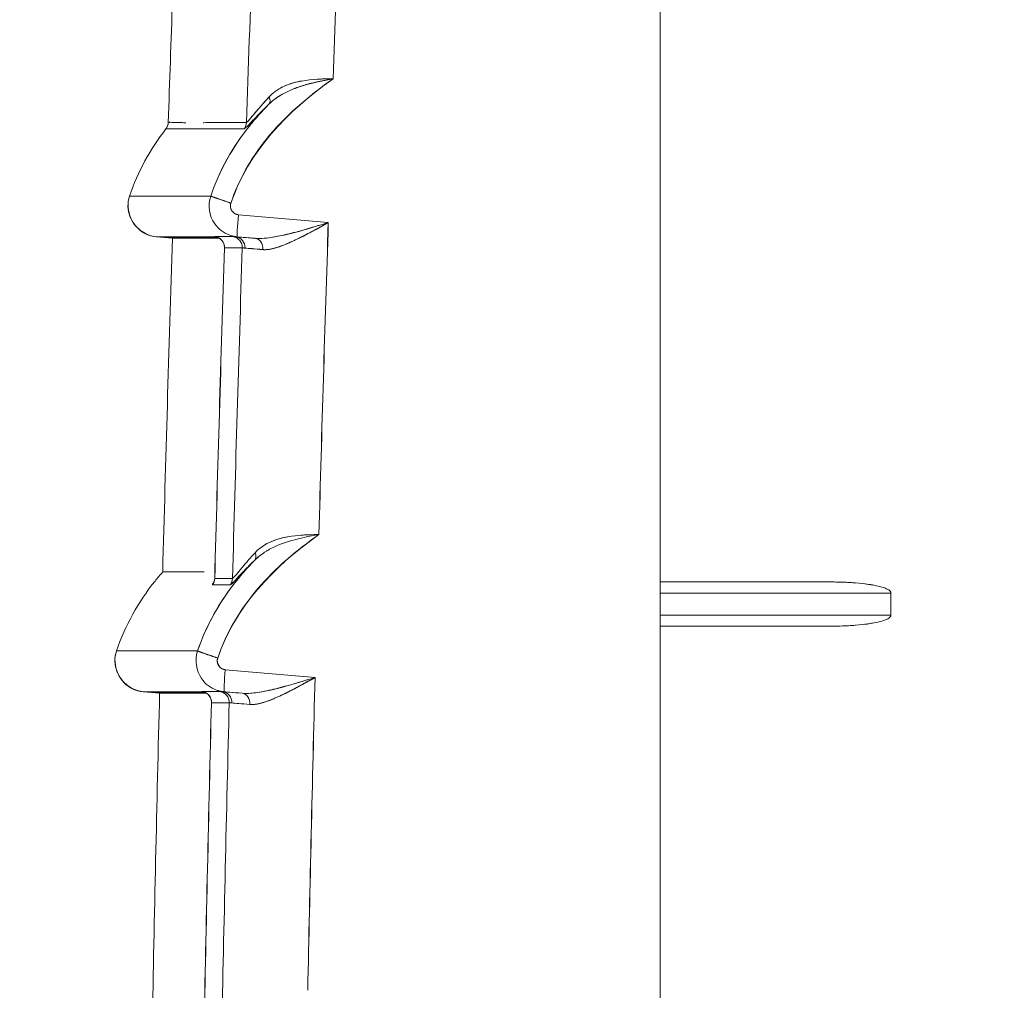
# Model space of a CAD drawing. Units: inches. Extents: x -242 to 598, y 2 to 596.
# Drawn here: x 246 to 268, y 253 to 275 of the extents above; entities that cross this region are included whole.
import ezdxf

# ---------------------------------------------------------------- set-up
doc = ezdxf.new("R2010")
doc.units = ezdxf.units.IN
doc.header["$MEASUREMENT"] = 0
doc.layers.add('Dimensions', color=7, linetype='Continuous')
doc.styles.get("Standard").update_dxf_attribs({"font": 'romans.shx', "width": 0.8})
doc.dimstyles.new('SLDDIMSTYLE2', dxfattribs={"dimscale": 5, "dimtxt": 1.28, "dimasz": 1.5, "dimexe": 1, "dimexo": 1, "dimgap": 0.926042, "dimtad": 1, "dimdec": 0, "dimrnd": 1e-09, "dimzin": 12, "dimdsep": 46, "dimtxsty": 'Standard', "dimcen": 2, "dimadec": 0, "dimazin": 3, "dimtfac": 1, "dimtdec": 0, "dimtmove": 0, "dimatfit": 0, "dimfxl": 1, "dimfrac": 2, "dimtolj": 1, "dimtzin": 12, "dimarcsym": 0})

# ---------------------------------------------------------------- blocks, each defined once
blk = doc.blocks.new('*D5')
at = {"layer": 'Defpoints', "color": 0, "transparency": 16777216}
for p in [(260.367, 296.355), (250.266, 146.696), (333.315, 146.696)]:
    blk.add_point(p, dxfattribs=at)
at = {"layer": 'Dimensions', "color": 0, "lineweight": -2, "transparency": 16777216}
for p, q in [((265.367, 296.355), (338.315, 296.355)), ((333.315, 288.855), (333.315, 154.196)), ((255.266, 146.696), (338.315, 146.696))]:
    blk.add_line(p, q, dxfattribs=at)
at = {"layer": 'Dimensions', "color": 0, "transparency": 16777216}
for points in [[(332.065, 288.855), (334.565, 288.855), (333.315, 296.355)], [(332.065, 154.196), (334.565, 154.196), (333.315, 146.696)]]:
    blk.add_solid(points, dxfattribs=at)
at = {"layer": 'Dimensions', "color": 0, "transparency": 16777216, "insert": (325.485, 221.526), "char_height": 6.4, "attachment_point": 5, "rotation": 90}
blk.add_mtext('\\A1;150', dxfattribs=at)
blk = doc.blocks.new('*D7')
at = {"layer": 'Defpoints', "color": 0, "transparency": 16777216}
for p in [(245.9, 331.462), (245.9, 281.673), (283.315, 269.994)]:
    blk.add_point(p, dxfattribs=at)
at = {"layer": 'Dimensions', "color": 0, "lineweight": -2, "transparency": 16777216}
for p, q in [((245.9, 286.673), (245.9, 336.462)), ((283.315, 274.994), (283.315, 336.462)), ((275.815, 331.462), (253.4, 331.462))]:
    blk.add_line(p, q, dxfattribs=at)
at = {"layer": 'Dimensions', "color": 0, "transparency": 16777216}
for points in [[(253.4, 332.712), (253.4, 330.212), (245.9, 331.462)], [(275.815, 332.712), (275.815, 330.212), (283.315, 331.462)]]:
    blk.add_solid(points, dxfattribs=at)
at = {"layer": 'Dimensions', "color": 0, "transparency": 16777216, "insert": (264.607, 339.292), "char_height": 6.4, "attachment_point": 5}
blk.add_mtext('\\A1;37', dxfattribs=at)

msp = doc.modelspace()

# ---------------------------------------------------------------- linework, layer by layer
at = {"color": 7, "linetype": 'Continuous', "lineweight": 18, "extrusion": (0, 1, 0)}
for p, q in [((260.367, 292.367), (260.367, 152.079)), ((260.367, 152.079), (260.367, 292.367)), ((248.382, 270.652), (250.215, 270.652)), ((252.872, 270.052), (250.841, 270.229)), ((250.841, 270.229), (252.872, 270.052)), ((249.17, 269.716), (248.983, 269.732)), ((248.983, 269.732), (249.17, 269.716)), ((249.35, 269.7), (249.17, 269.716)), ((249.17, 269.716), (250.38, 269.716)), ((249.17, 269.716), (249.35, 269.7)), ((250.815, 269.732), (251.223, 269.697)), ((251.223, 269.697), (250.815, 269.732)), ((264.253, 261.934), (260.367, 261.934)), ((260.367, 261.934), (264.253, 261.934)), ((260.367, 261.684), (265.583, 261.684)), ((265.583, 261.684), (260.367, 261.684)), ((265.583, 261.684), (265.583, 261.185)), ((265.583, 261.185), (265.583, 261.684)), ((265.583, 261.185), (260.367, 261.185)), ((260.367, 261.185), (265.583, 261.185)), ((264.253, 260.936), (260.367, 260.936)), ((260.367, 260.936), (264.253, 260.936)), ((248.086, 260.375), (249.919, 260.375)), ((252.573, 259.776), (250.545, 259.953)), ((250.545, 259.953), (252.573, 259.776)), ((248.687, 259.456), (248.875, 259.439)), ((248.875, 259.439), (248.687, 259.456)), ((248.875, 259.439), (250.085, 259.439)), ((248.875, 259.439), (249.061, 259.423)), ((249.061, 259.423), (248.875, 259.439)), ((250.519, 259.456), (250.928, 259.42)), ((250.928, 259.42), (250.519, 259.456))]:
    msp.add_line(p, q, dxfattribs=at)
at = {"color": 7, "linetype": 'Continuous', "lineweight": 18, "extrusion": (0, 0, -1)}
for centre, radius, start, end in [((-1744.988, 221.526), 1496.594, 1.944721, 2.050783), ((-249.007, 272.322), 0.249, 181.9452, 217.817)]:
    msp.add_arc(centre, radius, start, end, dxfattribs=at)
at = {"color": 7, "linetype": 'Continuous', "lineweight": 18}
msp.add_arc((249.007, 272.322), 0.249, 322.183, 358.0548, dxfattribs=at)
at = {"color": 7, "linetype": 'Continuous', "lineweight": 18, "extrusion": (0, 0, -1)}
for centre, major_axis, ratio, start_param, end_param in [((1740.57, 221.526), (0, 1489.396), 0.999391, -1.536028, -1.531305), ((251.351, 272.9), (0.172, -0.18), 0.621862, -1.004485, -0.045081), ((920.17, 271.976), (670.914, -0.337), 0.000001, -3.214175, -3.198248), ((250.774, 272.321), (0, -0.249), 0.998819, -1.537372, -0.912041), ((1740.57, 221.526), (0, 1489.396), 0.999391, -1.542943, -1.538209), ((666.214, 269.732), (-417.231, 0), 0, -0.000008, 0.080343), ((670.263, 269.716), (-421.092, 0), 0.000001, -0.000019, 0.075806), ((1744.504, 269.901), (-1495.556, -0.165), 0.000003, -0.048609, -0.042726), ((250.28, 269.491), (-0.145, 0.202), 0.994185, 0.758019, 2.228709), ((250.309, 269.486), (-0.026, 0.247), 0.985542, 0.187203, 0.192154), ((250.682, 269.491), (-0.14, 0.205), 0.994096, 0.736623, 2.207057), ((250.753, 269.486), (0.005, -0.248), 0.966621, -3.038861, -1.51571), ((251.203, 269.45), (-0.018, -0.247), 0.765728, -3.126721, -1.594508), ((1744.986, 221.526), (43.871, 1494.584), 1, -1.57306, -1.568063), ((252.911, 269.293), (-1.984, 0.187), 0.004917, 0.257593, 0.698988), ((251.032, 262.601), (0.173, -0.18), 0.622645, -1.005945, -0.045315), ((250.057, 262.02), (0, -0.249), 0.999088, -1.544444, -0.917223), ((1743.267, 261.881), (-1494.375, -0.011), 0.000031, -0.048594, -0.042712), ((1744.697, 260.279), (-1495.806, 1.589), 0.000017, 0.042715, 0.048591), ((250.459, 262.019), (0, -0.249), 0.99882, -1.544544, -0.917513), ((1740.57, 221.526), (0, 1489.396), 0.999391, -1.549857, -1.545112), ((665.875, 259.456), (-417.188, 0), 0, -0.000008, 0.080355), ((669.947, 259.439), (-421.072, 0), 0.000002, -0.000026, 0.075836), ((249.986, 259.214), (-0.146, 0.201), 0.994237, 0.760003, 2.225179), ((1743.013, 259.462), (-1494.358, -0.002), 0.000003, 0.042717, 0.048598), ((250.013, 259.209), (-0.027, 0.246), 0.986033, 0.192444, 0.199053), ((250.387, 259.214), (-0.141, 0.204), 0.99415, 0.738432, 2.203269), ((250.456, 259.209), (0.005, -0.248), 0.967343, -3.037503, -1.521061), ((250.908, 259.173), (-0.018, -0.247), 0.765641, -3.126784, -1.599754), ((1744.987, 221.526), (47.52, 1494.473), 1, -1.582392, -1.577379), ((1744.92, 261.744), (-1496.051, -2.535), 0.000073, -0.048585, -0.042711), ((252.615, 259.016), (-1.984, 0.189), 0.004886, 0.254913, 0.699231)]:
    msp.add_ellipse(centre, major_axis=major_axis, ratio=ratio, start_param=start_param, end_param=end_param, dxfattribs=at)
at = {"color": 7, "linetype": 'Continuous', "lineweight": 18}
for centre, major_axis, ratio, start_param, end_param in [((1740.591, 221.525), (0, -1489.417), 0.999391, -1.610287, -1.605565), ((1740.634, 221.526), (0, -1491.384), 0.999391, -1.609851, -1.604856), ((251.351, 272.9), (0.172, -0.18), 0.621864, 0.04508, 1.004487), ((250.774, 272.321), (0, 0.249), 0.998819, -2.22955, -1.604218), ((913.408, 271.888), (-664.204, 0.28), 0.000001, -0.000004, 0.072952), ((1740.571, 221.526), (0, -1489.396), 0.999391, -1.603383, -1.59865), ((666.214, 269.732), (417.231, 0), 0, -3.221936, -3.141585), ((250.28, 269.491), (0.145, -0.202), 0.994185, 0.912879, 2.383568), ((252.532, 269.541), (-2.234, 0.195), 0.003719, 0.166064, 0.17006), ((250.682, 269.491), (0.14, -0.205), 0.994096, 0.934536, 2.40497), ((250.753, 269.486), (-0.005, 0.248), 0.966621, -1.625881, -0.10273), ((251.203, 269.45), (0.018, 0.247), 0.765728, -1.547084, -0.014871), ((1744.956, 269.71), (-1495.793, -0.228), 0.000004, 0.04272, 0.048601), ((1740.634, 221.526), (0, -1491.384), 0.999391, -1.602957, -1.597947), ((252.911, 269.294), (1.984, -0.186), 0.004563, -3.840557, -3.398993), ((251.032, 262.601), (0.173, -0.18), 0.622645, 0.045315, 1.005945), ((250.057, 262.02), (0, 0.249), 0.999088, -2.224365, -1.597146), ((1744.828, 260.253), (-1495.885, 1.76), 0.000018, -0.048588, -0.042712), ((1744.978, 262.405), (-1496.036, -0.39), 0.000047, 0.042713, 0.048588), ((250.459, 262.019), (0, 0.249), 0.99882, -2.22408, -1.597049), ((1740.571, 221.526), (0, -1489.396), 0.999391, -1.596481, -1.591735), ((665.875, 259.456), (417.188, 0), 0, -3.221948, -3.141585), ((672.656, 259.397), (423.595, -0.026), 0, -3.155277, -3.141585), ((249.986, 259.214), (0.146, -0.201), 0.994237, 0.916408, 2.381584), ((252.237, 259.265), (-2.234, 0.195), 0.003719, 0.16318, 0.168598), ((250.387, 259.214), (0.141, -0.204), 0.99415, 0.938324, 2.403161), ((250.456, 259.209), (-0.005, 0.248), 0.967342, -1.62053, -0.104088), ((250.908, 259.173), (0.018, 0.247), 0.765641, -1.541838, -0.014809), ((1745.103, 259.387), (-1496.234, -0.181), 0.000001, 0.042712, 0.048584), ((1740.634, 221.526), (0, -1491.384), 0.999391, -1.596065, -1.591039)]:
    msp.add_ellipse(centre, major_axis=major_axis, ratio=ratio, start_param=start_param, end_param=end_param, dxfattribs=at)
for points, degree in [([(252.981, 273.3), (251.942, 272.571), (251.061, 271.647), (250.67, 270.492)], 3), ([(252.087, 273.073), (252.294, 273.155), (252.518, 273.215), (252.75, 273.259), (252.981, 273.3)], 4), ([(252.435, 273.185), (252.435, 273.185), (252.435, 273.185), (252.435, 273.185)], 3), ([(252.435, 273.185), (252.435, 273.185), (252.435, 273.185), (252.435, 273.185)], 3), ([(252.436, 273.185), (252.436, 273.185), (252.436, 273.185), (252.436, 273.186)], 3), ([(252.581, 273.288), (252.716, 273.298), (252.851, 273.3), (252.981, 273.3)], 3), ([(252.687, 273.244), (252.687, 273.244), (252.687, 273.244), (252.687, 273.244)], 3), ([(252.688, 273.294), (252.688, 273.294), (252.688, 273.294), (252.688, 273.294)], 3), ([(251.529, 272.725), (251.588, 272.784), (251.653, 272.837), (251.722, 272.886), (251.795, 272.93)], 4), ([(251.766, 272.912), (251.68, 272.857), (251.601, 272.795), (251.529, 272.725)], 3), ([(249.324, 272.318), (249.302, 272.317), (249.286, 272.314), (249.274, 272.313)], 3), ([(249.204, 272.169), (248.851, 271.714), (248.568, 271.202), (248.382, 270.652)], 3), ([(248.382, 270.652), (248.568, 271.202), (248.851, 271.714), (249.204, 272.169)], 3), ([(248.382, 270.652), (248.382, 270.652), (248.994, 270.652), (250.215, 270.652)], 3), ([(250.67, 270.492), (250.529, 270.54), (250.39, 270.588), (250.28, 270.627), (250.221, 270.648), (250.215, 270.652)], 5), ([(250.215, 270.652), (250.225, 270.646), (250.435, 270.572), (250.67, 270.492)], 3), ([(250.67, 270.492), (250.63, 270.376), (250.715, 270.24), (250.841, 270.229)], 3), ([(250.841, 270.229), (250.819, 269.97), (250.806, 269.734), (250.815, 269.732)], 3), ([(250.815, 269.732), (250.806, 269.734), (250.819, 269.97), (250.841, 270.229)], 3), ([(251.392, 269.442), (251.647, 269.422), (251.951, 269.567), (252.25, 269.708), (252.561, 269.883), (252.872, 270.052)], 5), ([(252.574, 269.889), (252.574, 269.889), (252.574, 269.89), (252.574, 269.89)], 3), ([(252.577, 269.964), (252.577, 269.964), (252.577, 269.964), (252.577, 269.964)], 3), ([(249.35, 269.7), (249.271, 267.188), (249.198, 264.675), (249.131, 262.162)], 3), ([(250.313, 269.736), (250.306, 269.736), (250.311, 269.735), (250.329, 269.732)], 3), ([(250.329, 269.732), (250.311, 269.735), (250.306, 269.736), (250.313, 269.736)], 3), ([(250.313, 269.736), (250.309, 269.736), (250.308, 269.736), (250.312, 269.735), (250.318, 269.734), (250.329, 269.732)], 5), ([(250.33, 269.732), (250.33, 269.732), (250.329, 269.732), (250.329, 269.732)], 3), ([(250.714, 269.737), (250.722, 269.737), (250.741, 269.735), (250.773, 269.732)], 3), ([(250.773, 269.732), (250.787, 269.732), (250.801, 269.732), (250.815, 269.732)], 3), ([(250.773, 269.732), (250.859, 269.726), (251.001, 269.715), (251.223, 269.697)], 3), ([(250.815, 269.732), (250.801, 269.732), (250.787, 269.732), (250.773, 269.732)], 3), ([(251.223, 269.697), (251.284, 269.692), (251.35, 269.693), (251.42, 269.698)], 3), ([(250.526, 269.481), (250.446, 266.993), (250.372, 264.505), (250.305, 262.016)], 3), ([(250.527, 269.481), (250.526, 269.481), (250.526, 269.481), (250.526, 269.481)], 3), ([(250.526, 269.481), (250.526, 269.481), (250.526, 269.481), (250.527, 269.481)], 3), ([(250.929, 269.481), (250.774, 269.481), (250.643, 269.481), (250.527, 269.481)], 3), ([(250.674, 269.481), (250.674, 269.481), (250.674, 269.481), (250.674, 269.481)], 3), ([(250.674, 269.481), (250.674, 269.481), (250.674, 269.481), (250.674, 269.481)], 3), ([(250.992, 269.476), (250.956, 269.479), (250.936, 269.482), (250.929, 269.481)], 3), ([(250.929, 269.481), (250.933, 269.482), (250.941, 269.481), (250.954, 269.48), (250.971, 269.478), (250.992, 269.476)], 5), ([(252.659, 263.005), (251.63, 262.28), (250.762, 261.361), (250.374, 260.216)], 3), ([(251.391, 262.744), (251.557, 262.856), (251.754, 262.921), (251.96, 262.957)], 3), ([(251.772, 262.778), (251.948, 262.847), (252.139, 262.899), (252.335, 262.942)], 3), ([(252.659, 263.005), (252.55, 262.986), (252.44, 262.965), (252.331, 262.942)], 3), ([(252.367, 262.999), (252.367, 262.999), (252.367, 262.999), (252.367, 262.999)], 3), ([(251.21, 262.426), (251.287, 262.502), (251.373, 262.568), (251.467, 262.626)], 3), ([(251.356, 262.551), (251.305, 262.513), (251.256, 262.471), (251.21, 262.426)], 3), ([(250.305, 262.016), (250.305, 262.014), (250.305, 262.013), (250.306, 262.013)], 3), ([(250.708, 262.013), (250.719, 262.013), (250.771, 262.075), (250.849, 262.169)], 3), ([(250.255, 261.868), (250.247, 261.868), (250.261, 261.896), (250.29, 261.94)], 3), ([(250.29, 261.94), (250.29, 261.94), (250.29, 261.94), (250.29, 261.94)], 3), ([(265.007, 261.89), (265.032, 261.887), (265.056, 261.883), (265.08, 261.88)], 3), ([(265.08, 261.88), (265.11, 261.875), (265.141, 261.87), (265.17, 261.865)], 3), ([(265.08, 260.99), (265.056, 260.986), (265.031, 260.983), (265.006, 260.98)], 3), ([(248.086, 260.375), (248.086, 260.375), (248.698, 260.375), (249.919, 260.375)], 3), ([(249.919, 260.375), (249.929, 260.369), (250.139, 260.295), (250.374, 260.216)], 3), ([(250.374, 260.216), (250.233, 260.264), (250.094, 260.311), (249.983, 260.35), (249.925, 260.372), (249.919, 260.375)], 5), ([(250.374, 260.216), (250.334, 260.1), (250.419, 259.964), (250.545, 259.953)], 3), ([(250.545, 259.953), (250.522, 259.694), (250.51, 259.458), (250.519, 259.456)], 3), ([(250.519, 259.456), (250.51, 259.458), (250.522, 259.694), (250.545, 259.953)], 3), ([(251.098, 259.167), (251.352, 259.146), (251.655, 259.291), (251.953, 259.432), (252.263, 259.607), (252.573, 259.776)], 5), ([(252.277, 259.613), (252.277, 259.614), (252.277, 259.614), (252.277, 259.614)], 3), ([(252.279, 259.688), (252.279, 259.688), (252.279, 259.688), (252.279, 259.688)], 3), ([(249.061, 259.423), (248.998, 256.906), (248.942, 254.388), (248.893, 251.871)], 3), ([(250.018, 259.46), (250.011, 259.46), (250.016, 259.458), (250.033, 259.456)], 3), ([(250.018, 259.46), (250.014, 259.46), (250.014, 259.459), (250.017, 259.458), (250.023, 259.457), (250.033, 259.456)], 5), ([(250.035, 259.456), (250.034, 259.456), (250.034, 259.456), (250.033, 259.456)], 3), ([(250.035, 259.456), (250.035, 259.456), (250.035, 259.456), (250.035, 259.456)], 3), ([(250.085, 259.439), (250.085, 259.439), (250.085, 259.439), (250.085, 259.439)], 3), ([(250.419, 259.46), (250.427, 259.46), (250.445, 259.458), (250.476, 259.456)], 3), ([(250.476, 259.456), (250.49, 259.456), (250.505, 259.456), (250.519, 259.456)], 3), ([(250.476, 259.456), (250.563, 259.45), (250.705, 259.438), (250.928, 259.42)], 3), ([(250.519, 259.456), (250.505, 259.456), (250.49, 259.456), (250.476, 259.456)], 3), ([(250.928, 259.42), (250.989, 259.415), (251.055, 259.416), (251.124, 259.421)], 3), ([(250.231, 259.206), (250.168, 256.71), (250.112, 254.213), (250.061, 251.717)], 3), ([(250.233, 259.206), (250.232, 259.206), (250.231, 259.206), (250.231, 259.206)], 3), ([(250.231, 259.206), (250.231, 259.206), (250.232, 259.206), (250.233, 259.206)], 3), ([(250.696, 259.201), (250.66, 259.204), (250.64, 259.206), (250.634, 259.206)], 3), ([(250.634, 259.206), (250.638, 259.206), (250.646, 259.206), (250.659, 259.205), (250.675, 259.203), (250.696, 259.201)], 5)]:
    msp.add_open_spline(points, degree=degree, dxfattribs=at)
for points, degree, knots in [([(250.67, 270.492), (250.846, 271.013), (251.119, 271.496), (251.465, 271.927), (251.885, 272.451), (252.411, 272.9), (252.981, 273.3)], 3, [0, 0, 0, 0, 1.678858, 1.678858, 1.678858, 3.720962, 3.720962, 3.720962, 3.720962]), ([(252.981, 273.3), (252.505, 273.298), (252.009, 273.266), (251.672, 273.015), (251.624, 272.979), (251.579, 272.939), (251.538, 272.894)], 3, [-7.236923, -7.236923, -7.236923, -7.236923, -4.554898, -4.554898, -4.554898, -4.172808, -4.172808, -4.172808, -4.172808]), ([(251.712, 273.043), (251.747, 273.067), (251.783, 273.088), (251.821, 273.108), (251.932, 273.166), (252.053, 273.206), (252.182, 273.234), (252.214, 273.242), (252.247, 273.248), (252.281, 273.254)], 3, [0.2649787, 0.2649787, 0.2649787, 0.2649787, 0.4148024, 0.4148024, 0.4148024, 0.8518494, 0.8518494, 0.8518494, 0.9631789, 0.9631789, 0.9631789, 0.9631789]), ([(252.981, 273.3), (252.714, 273.253), (252.445, 273.199), (252.193, 273.112), (252.166, 273.103), (252.14, 273.093), (252.113, 273.083)], 3, [0, 0, 0, 0, 0.8486317, 0.8486317, 0.8486317, 0.939573, 0.939573, 0.939573, 0.939573]), ([(252.087, 273.073), (251.999, 273.038), (251.915, 272.998), (251.835, 272.953), (251.821, 272.945), (251.808, 272.938), (251.795, 272.93)], 3, [0.9702116, 0.9702116, 0.9702116, 0.9702116, 1.2730555, 1.2730555, 1.2730555, 1.3229814, 1.3229814, 1.3229814, 1.3229814]), ([(250.215, 270.652), (250.41, 271.228), (250.711, 271.761), (251.088, 272.231), (251.226, 272.404), (251.373, 272.568), (251.529, 272.725)], 3, [0, 0, 0, 0, 1.820444, 1.820444, 1.820444, 2.487211, 2.487211, 2.487211, 2.487211]), ([(251.529, 272.725), (251.376, 272.571), (251.23, 272.408), (251.093, 272.238), (250.715, 271.767), (250.411, 271.23), (250.215, 270.652)], 3, [0, 0, 0, 0, 0.660285, 0.660285, 0.660285, 2.487282, 2.487282, 2.487282, 2.487282]), ([(251, 272.189), (251.04, 272.225), (251.113, 272.304), (251.203, 272.399), (251.296, 272.496), (251.407, 272.609), (251.529, 272.725)], 3, [-6.710638, -6.710638, -6.710638, -6.710638, -5.747085, -5.747085, -5.747085, -4.758321, -4.758321, -4.758321, -4.758321]), ([(251.023, 272.312), (251.035, 272.312), (251.095, 272.385), (251.186, 272.493), (251.28, 272.603), (251.405, 272.751), (251.538, 272.894)], 3, [0, 0, 0, 0, 0.747859, 0.747859, 0.747859, 1.515879, 1.515879, 1.515879, 1.515879]), ([(251.538, 272.894), (251.471, 272.821), (251.406, 272.75), (251.346, 272.681), (251.213, 272.526), (251.109, 272.4), (251.06, 272.342), (251.031, 272.312), (251.023, 272.312)], 5, [4.758321, 4.758321, 4.758321, 4.758321, 4.758321, 4.758321, 5.747085, 5.747085, 5.747085, 7.074401, 7.074401, 7.074401, 7.074401, 7.074401, 7.074401]), ([(249.256, 272.313), (249.256, 272.313), (249.262, 272.318), (249.274, 272.32), (249.288, 272.322), (249.309, 272.32), (249.337, 272.317), (249.35, 272.315), (249.366, 272.313), (249.383, 272.313), (249.404, 272.313), (249.428, 272.313), (249.454, 272.313), (249.459, 272.313), (249.465, 272.313), (249.47, 272.313), (249.496, 272.313), (249.523, 272.312), (249.553, 272.311), (249.583, 272.31), (249.615, 272.309), (249.65, 272.308), (249.652, 272.308), (249.653, 272.308), (249.655, 272.308)], 3, [0, 0, 0, 0, 7.348738, 7.348738, 7.348738, 15.552857, 15.552857, 15.552857, 19.510507, 19.510507, 19.510507, 24.364106, 24.364106, 24.364106, 25.362975, 25.362975, 25.362975, 29.86464, 29.86464, 29.86464, 34.419102, 34.419102, 34.419102, 34.637503, 34.637503, 34.637503, 34.637503]), ([(250.043, 272.308), (250.049, 272.308), (250.055, 272.308), (250.061, 272.309), (250.122, 272.31), (250.187, 272.312), (250.255, 272.312), (250.272, 272.312), (250.289, 272.313), (250.306, 272.312), (250.388, 272.312), (250.474, 272.311), (250.565, 272.311), (250.672, 272.311), (250.786, 272.311), (250.906, 272.312), (250.944, 272.312), (250.983, 272.312), (251.023, 272.312)], 3, [48.637706, 48.637706, 48.637706, 48.637706, 49.194351, 49.194351, 49.194351, 54.798255, 54.798255, 54.798255, 56.183853, 56.183853, 56.183853, 62.720484, 62.720484, 62.720484, 70.414761, 70.414761, 70.414761, 72.869545, 72.869545, 72.869545, 72.869545]), ([(248.382, 270.652), (248.272, 270.327), (248.444, 269.932), (248.757, 269.791), (248.829, 269.759), (248.905, 269.739), (248.983, 269.732)], 3, [0, 0, 0, 0, 1.106851, 1.106851, 1.106851, 1.358167, 1.358167, 1.358167, 1.358167]), ([(248.983, 269.732), (248.641, 269.762), (248.348, 270.079), (248.345, 270.422), (248.345, 270.5), (248.357, 270.578), (248.382, 270.652)], 3, [0, 0, 0, 0, 1.106851, 1.106851, 1.106851, 1.358167, 1.358167, 1.358167, 1.358167]), ([(250.215, 270.652), (250.145, 270.445), (250.18, 270.205), (250.305, 270.026), (250.347, 269.968), (250.397, 269.915), (250.454, 269.872), (250.512, 269.828), (250.576, 269.793), (250.644, 269.769), (250.671, 269.76), (250.699, 269.752), (250.727, 269.746), (250.741, 269.743), (250.755, 269.74), (250.77, 269.738), (250.781, 269.736), (250.792, 269.735), (250.803, 269.734), (250.806, 269.733), (250.812, 269.733), (250.815, 269.732)], 3, [-17.69036, -17.69036, -17.69036, -17.69036, -17.00642, -17.00642, -17.00642, -16.781515, -16.781515, -16.781515, -16.555707, -16.555707, -16.555707, -16.46553, -16.46553, -16.46553, -16.420442, -16.420442, -16.420442, -16.38581, -16.38581, -16.38581, -16.375354, -16.375354, -16.375354, -16.375354]), ([(250.841, 270.229), (250.841, 270.229), (250.84, 270.23), (250.839, 270.23), (250.836, 270.23), (250.834, 270.23), (250.832, 270.23), (250.828, 270.231), (250.823, 270.232), (250.821, 270.232), (250.814, 270.234), (250.806, 270.235), (250.802, 270.237), (250.785, 270.242), (250.769, 270.249), (250.759, 270.255), (250.738, 270.268), (250.719, 270.285), (250.711, 270.293), (250.679, 270.332), (250.659, 270.38), (250.654, 270.419), (250.658, 270.456), (250.67, 270.492)], 5, [16.375354, 16.375354, 16.375354, 16.375354, 16.375354, 16.375354, 16.38581, 16.38581, 16.38581, 16.420442, 16.420442, 16.420442, 16.46553, 16.46553, 16.46553, 16.555707, 16.555707, 16.555707, 16.781515, 16.781515, 16.781515, 17.00642, 17.00642, 17.00642, 17.69036, 17.69036, 17.69036, 17.69036, 17.69036, 17.69036]), ([(252.872, 270.052), (252.629, 269.919), (252.374, 269.776), (252.117, 269.655), (251.998, 269.599), (251.866, 269.542), (251.738, 269.5), (251.613, 269.459), (251.493, 269.433), (251.392, 269.442)], 3, [0, 0, 0, 0, 0.952634, 0.952634, 0.952634, 1.397077, 1.397077, 1.397077, 1.832714, 1.832714, 1.832714, 1.832714]), ([(252.872, 270.052), (252.384, 269.907), (251.89, 269.74), (251.445, 269.7), (251.437, 269.699), (251.428, 269.699), (251.42, 269.698)], 3, [-4.636951, -4.636951, -4.636951, -4.636951, -2.089602, -2.089602, -2.089602, -2.040745, -2.040745, -2.040745, -2.040745]), ([(251.435, 269.699), (251.495, 269.705), (251.558, 269.713), (251.62, 269.723), (251.761, 269.747), (251.904, 269.78), (252.032, 269.812), (252.174, 269.848), (252.31, 269.887), (252.45, 269.927), (252.536, 269.952), (252.621, 269.977), (252.707, 270.003)], 3, [0.241827, 0.241827, 0.241827, 0.241827, 0.434455, 0.434455, 0.434455, 0.865223, 0.865223, 0.865223, 1.341658, 1.341658, 1.341658, 1.632611, 1.632611, 1.632611, 1.632611]), ([(250.409, 269.7), (250.013, 269.7), (249.727, 269.7), (249.554, 269.7), (249.418, 269.7), (249.35, 269.7), (249.35, 269.7), (249.35, 269.7), (249.418, 269.7), (249.554, 269.7), (249.727, 269.7), (250.013, 269.7), (250.409, 269.7)], 3, [147.858859, 147.858859, 147.858859, 147.858859, 179.526897, 179.526897, 179.526897, 204.249624, 204.249624, 204.249624, 228.971007, 228.971007, 228.971007, 260.640443, 260.640443, 260.640443, 260.640443]), ([(250.328, 269.733), (250.328, 269.733), (250.328, 269.733), (250.33, 269.732), (250.332, 269.732), (250.345, 269.729), (250.349, 269.728), (250.357, 269.725), (250.36, 269.724), (250.372, 269.72), (250.38, 269.716), (250.398, 269.707), (250.407, 269.702), (250.429, 269.687), (250.441, 269.677), (250.468, 269.65), (250.482, 269.632), (250.506, 269.589), (250.516, 269.564), (250.525, 269.52), (250.526, 269.5), (250.526, 269.481)], 3, [0.00551382, 0.00551382, 0.00551382, 0.00551382, 0.00692701, 0.00692701, 0.01095087, 0.01095087, 0.01205816, 0.01205816, 0.01277721, 0.01277721, 0.01408552, 0.01408552, 0.01537857, 0.01537857, 0.01724126, 0.01724126, 0.01995979, 0.01995979, 0.02305282, 0.02305282, 0.02532692, 0.02532692, 0.02532692, 0.02532692]), ([(250.374, 260.216), (250.569, 260.793), (250.883, 261.321), (251.282, 261.787), (251.675, 262.245), (252.149, 262.645), (252.659, 263.005)], 3, [0, 0, 0, 0, 1.858515, 1.858515, 1.858515, 3.689134, 3.689134, 3.689134, 3.689134]), ([(252.659, 263.005), (252.184, 263.002), (251.688, 262.968), (251.352, 262.716), (251.304, 262.681), (251.26, 262.64), (251.219, 262.596)], 3, [-7.217834, -7.217834, -7.217834, -7.217834, -4.540042, -4.540042, -4.540042, -4.157924, -4.157924, -4.157924, -4.157924]), ([(252.26, 262.993), (252.359, 262.999), (252.457, 263.003), (252.554, 263.004), (252.589, 263.004), (252.624, 263.005), (252.659, 263.005)], 3, [1.2894395, 1.2894395, 1.2894395, 1.2894395, 1.6072142, 1.6072142, 1.6072142, 1.7229277, 1.7229277, 1.7229277, 1.7229277]), ([(251.769, 262.778), (251.681, 262.742), (251.595, 262.702), (251.514, 262.656), (251.5, 262.647), (251.486, 262.639), (251.472, 262.63)], 3, [0.9648756, 0.9648756, 0.9648756, 0.9648756, 1.2715507, 1.2715507, 1.2715507, 1.3264361, 1.3264361, 1.3264361, 1.3264361]), ([(251.219, 262.596), (251.131, 262.5), (251.048, 262.406), (250.972, 262.317), (250.85, 262.169), (250.762, 262.065), (250.732, 262.03), (250.714, 262.013), (250.708, 262.013)], 5, [11.978648, 11.978648, 11.978648, 11.978648, 11.978648, 11.978648, 13.27762, 13.27762, 13.27762, 14.292927, 14.292927, 14.292927, 14.292927, 14.292927, 14.292927]), ([(249.919, 260.375), (250.114, 260.951), (250.415, 261.484), (250.791, 261.955), (250.923, 262.119), (251.063, 262.276), (251.21, 262.426)], 3, [0, 0, 0, 0, 1.820379, 1.820379, 1.820379, 2.455584, 2.455584, 2.455584, 2.455584]), ([(251.21, 262.426), (251.11, 262.324), (251.014, 262.219), (250.921, 262.111), (250.486, 261.604), (250.136, 261.016), (249.919, 260.375)], 3, [0, 0, 0, 0, 0.433154, 0.433154, 0.433154, 2.45709, 2.45709, 2.45709, 2.45709]), ([(251.21, 262.426), (251.042, 262.264), (250.858, 262.067), (250.751, 261.955), (250.7, 261.901), (250.666, 261.868), (250.656, 261.868)], 3, [0, 0, 0, 0, 1.120196, 1.120196, 1.120196, 1.652183, 1.652183, 1.652183, 1.652183]), ([(250.656, 261.868), (250.668, 261.868), (250.725, 261.927), (250.806, 262.013), (250.91, 262.124), (251.051, 262.273), (251.21, 262.426)], 3, [-14.292927, -14.292927, -14.292927, -14.292927, -13.27762, -13.27762, -13.27762, -11.978648, -11.978648, -11.978648, -11.978648]), ([(248.086, 260.375), (248.281, 260.951), (248.582, 261.484), (248.958, 261.955), (249.014, 262.025), (249.072, 262.094), (249.131, 262.162)], 3, [0, 0, 0, 0, 1.754274, 1.754274, 1.754274, 2.016339, 2.016339, 2.016339, 2.016339]), ([(249.131, 262.162), (249.072, 262.094), (249.014, 262.025), (248.958, 261.955), (248.582, 261.484), (248.281, 260.951), (248.086, 260.375)], 3, [9.052789, 9.052789, 9.052789, 9.052789, 9.314854, 9.314854, 9.314854, 11.069128, 11.069128, 11.069128, 11.069128]), ([(249.137, 262.162), (249.157, 262.162), (249.223, 262.162), (249.334, 262.162), (249.49, 262.162), (249.734, 262.162), (250.068, 262.162)], 3, [342.394285, 342.394285, 342.394285, 342.394285, 362.750756, 362.750756, 362.750756, 391.074941, 391.074941, 391.074941, 391.074941]), ([(250.305, 262.015), (250.304, 261.999), (250.302, 261.984), (250.297, 261.961), (250.294, 261.952), (250.29, 261.94), (250.289, 261.936), (250.286, 261.93), (250.285, 261.928), (250.285, 261.928), (250.285, 261.928), (250.285, 261.928)], 3, [0.000027563, 0.000027563, 0.000027563, 0.000027563, 0.002196837, 0.002196837, 0.004096622, 0.004096622, 0.005876848, 0.005876848, 0.008413851, 0.008413851, 0.008608174, 0.008608174, 0.008608174, 0.008608174]), ([(260.367, 261.684), (260.367, 261.74), (260.367, 261.792), (260.367, 261.833), (260.367, 261.843), (260.367, 261.853), (260.367, 261.861), (260.367, 261.892), (260.367, 261.915), (260.367, 261.926), (260.367, 261.931), (260.367, 261.934), (260.367, 261.934)], 3, [0, 0, 0, 0, 0.1638368, 0.1638368, 0.1638368, 0.2030591, 0.2030591, 0.2030591, 0.3446042, 0.3446042, 0.3446042, 0.4067887, 0.4067887, 0.4067887, 0.4067887]), ([(265.583, 261.684), (265.583, 261.715), (265.552, 261.74), (265.531, 261.754), (265.507, 261.769), (265.482, 261.78), (265.456, 261.791), (265.402, 261.812), (265.346, 261.827), (265.29, 261.841), (265.177, 261.867), (265.062, 261.884), (264.947, 261.897), (264.716, 261.924), (264.486, 261.934), (264.253, 261.934)], 3, [0, 0, 0, 0, 0.076957, 0.076957, 0.076957, 0.161852, 0.161852, 0.161852, 0.339382, 0.339382, 0.339382, 0.694677, 0.694677, 0.694677, 1.406004, 1.406004, 1.406004, 1.406004]), ([(264.253, 261.934), (264.373, 261.934), (264.492, 261.931), (264.612, 261.925), (264.631, 261.924), (264.649, 261.923), (264.667, 261.921), (264.704, 261.919), (264.741, 261.917), (264.778, 261.914)], 3, [0, 0, 0, 0, 0.3604683, 0.3604683, 0.3604683, 0.4158469, 0.4158469, 0.4158469, 0.5273541, 0.5273541, 0.5273541, 0.5273541]), ([(260.367, 260.936), (260.367, 260.936), (260.367, 260.947), (260.367, 260.965), (260.367, 260.977), (260.367, 260.991), (260.367, 261.009), (260.367, 261.041), (260.367, 261.084), (260.367, 261.132), (260.367, 261.149), (260.367, 261.167), (260.367, 261.185)], 3, [0, 0, 0, 0, 0.1256573, 0.1256573, 0.1256573, 0.203686, 0.203686, 0.203686, 0.3530768, 0.3530768, 0.3530768, 0.4067888, 0.4067888, 0.4067888, 0.4067888]), ([(264.253, 260.936), (264.486, 260.936), (264.716, 260.946), (264.947, 260.973), (265.063, 260.986), (265.177, 261.003), (265.29, 261.029), (265.347, 261.042), (265.402, 261.058), (265.456, 261.079), (265.482, 261.089), (265.507, 261.101), (265.531, 261.116), (265.553, 261.13), (265.583, 261.154), (265.583, 261.185)], 3, [0, 0, 0, 0, 0.71086, 0.71086, 0.71086, 1.065689, 1.065689, 1.065689, 1.242875, 1.242875, 1.242875, 1.327933, 1.327933, 1.327933, 1.40573, 1.40573, 1.40573, 1.40573]), ([(264.779, 260.956), (264.755, 260.954), (264.73, 260.952), (264.705, 260.951), (264.693, 260.95), (264.68, 260.949), (264.667, 260.948), (264.545, 260.941), (264.423, 260.937), (264.301, 260.936), (264.285, 260.936), (264.269, 260.936), (264.253, 260.936)], 3, [0.3034661, 0.3034661, 0.3034661, 0.3034661, 0.3777735, 0.3777735, 0.3777735, 0.4157101, 0.4157101, 0.4157101, 0.7832432, 0.7832432, 0.7832432, 0.8316273, 0.8316273, 0.8316273, 0.8316273]), ([(265.167, 261.004), (265.16, 261.003), (265.152, 261.002), (265.145, 261), (265.123, 260.997), (265.102, 260.993), (265.08, 260.99)], 3, [0.48208974, 0.48208974, 0.48208974, 0.48208974, 0.50545071, 0.50545071, 0.50545071, 0.57116108, 0.57116108, 0.57116108, 0.57116108]), ([(248.086, 260.375), (247.976, 260.05), (248.148, 259.655), (248.462, 259.514), (248.533, 259.483), (248.609, 259.463), (248.687, 259.456)], 3, [0, 0, 0, 0, 1.106851, 1.106851, 1.106851, 1.358167, 1.358167, 1.358167, 1.358167]), ([(248.687, 259.456), (248.345, 259.486), (248.052, 259.802), (248.049, 260.146), (248.049, 260.224), (248.061, 260.302), (248.086, 260.375)], 3, [0, 0, 0, 0, 1.106851, 1.106851, 1.106851, 1.358167, 1.358167, 1.358167, 1.358167]), ([(249.919, 260.375), (249.849, 260.169), (249.884, 259.929), (250.009, 259.75), (250.05, 259.691), (250.101, 259.639), (250.158, 259.595), (250.215, 259.551), (250.28, 259.517), (250.348, 259.493), (250.375, 259.483), (250.403, 259.475), (250.431, 259.469), (250.445, 259.466), (250.459, 259.464), (250.473, 259.461), (250.484, 259.46), (250.495, 259.458), (250.506, 259.457), (250.51, 259.457), (250.515, 259.456), (250.519, 259.456)], 3, [-18.111598, -18.111598, -18.111598, -18.111598, -17.42766, -17.42766, -17.42766, -17.202754, -17.202754, -17.202754, -16.976946, -16.976946, -16.976946, -16.886769, -16.886769, -16.886769, -16.841681, -16.841681, -16.841681, -16.80705, -16.80705, -16.80705, -16.796592, -16.796592, -16.796592, -16.796592]), ([(250.545, 259.953), (250.544, 259.953), (250.544, 259.953), (250.542, 259.953), (250.54, 259.953), (250.537, 259.954), (250.536, 259.954), (250.531, 259.954), (250.527, 259.955), (250.525, 259.956), (250.517, 259.957), (250.51, 259.959), (250.505, 259.96), (250.489, 259.965), (250.473, 259.972), (250.462, 259.978), (250.442, 259.992), (250.423, 260.008), (250.414, 260.017), (250.383, 260.056), (250.363, 260.103), (250.358, 260.142), (250.361, 260.18), (250.374, 260.216)], 5, [16.796592, 16.796592, 16.796592, 16.796592, 16.796592, 16.796592, 16.80705, 16.80705, 16.80705, 16.841681, 16.841681, 16.841681, 16.886769, 16.886769, 16.886769, 16.976946, 16.976946, 16.976946, 17.202754, 17.202754, 17.202754, 17.42766, 17.42766, 17.42766, 18.111598, 18.111598, 18.111598, 18.111598, 18.111598, 18.111598]), ([(252.573, 259.776), (252.33, 259.643), (252.076, 259.5), (251.821, 259.379), (251.701, 259.323), (251.57, 259.266), (251.442, 259.224), (251.318, 259.183), (251.198, 259.158), (251.098, 259.167)], 3, [0, 0, 0, 0, 0.949817, 0.949817, 0.949817, 1.393808, 1.393808, 1.393808, 1.828579, 1.828579, 1.828579, 1.828579]), ([(252.573, 259.776), (252.085, 259.63), (251.591, 259.462), (251.146, 259.423), (251.139, 259.422), (251.132, 259.422), (251.124, 259.421)], 3, [-4.633417, -4.633417, -4.633417, -4.633417, -2.085547, -2.085547, -2.085547, -2.043002, -2.043002, -2.043002, -2.043002]), ([(251.141, 259.423), (251.2, 259.428), (251.262, 259.436), (251.324, 259.446), (251.464, 259.47), (251.607, 259.503), (251.735, 259.536), (251.876, 259.571), (252.012, 259.61), (252.152, 259.651), (252.238, 259.676), (252.323, 259.701), (252.409, 259.727)], 3, [0.241916, 0.241916, 0.241916, 0.241916, 0.433765, 0.433765, 0.433765, 0.863623, 0.863623, 0.863623, 1.339027, 1.339027, 1.339027, 1.630172, 1.630172, 1.630172, 1.630172]), ([(250.115, 259.423), (249.721, 259.423), (249.437, 259.423), (249.264, 259.423), (249.128, 259.423), (249.061, 259.423), (249.061, 259.423), (249.061, 259.423), (249.061, 259.423), (249.061, 259.423)], 3, [14.468831, 14.468831, 14.468831, 14.468831, 46.03561, 46.03561, 46.03561, 70.756034, 70.756034, 70.756034, 70.756406, 70.756406, 70.756406, 70.756406]), ([(250.033, 259.456), (250.033, 259.456), (250.033, 259.456), (250.035, 259.456), (250.037, 259.456), (250.051, 259.452), (250.054, 259.451), (250.062, 259.448), (250.066, 259.447), (250.077, 259.443), (250.085, 259.439), (250.103, 259.43), (250.112, 259.425), (250.133, 259.411), (250.146, 259.401), (250.173, 259.374), (250.187, 259.356), (250.211, 259.313), (250.221, 259.289), (250.23, 259.244), (250.232, 259.225), (250.231, 259.206)], 3, [0.00528429, 0.00528429, 0.00528429, 0.00528429, 0.00680936, 0.00680936, 0.01077807, 0.01077807, 0.01184026, 0.01184026, 0.01254033, 0.01254033, 0.01383487, 0.01383487, 0.01511452, 0.01511452, 0.01697202, 0.01697202, 0.01968565, 0.01968565, 0.02277785, 0.02277785, 0.0250347, 0.0250347, 0.0250347, 0.0250347]), ([(251.098, 259.167), (251.001, 259.176), (250.918, 259.183), (250.85, 259.189), (250.783, 259.194), (250.732, 259.199), (250.696, 259.201)], 3, [0, 0, 0, 0, 0.4447166, 0.4447166, 0.4447166, 0.8892977, 0.8892977, 0.8892977, 0.8892977])]:
    msp.add_open_spline(points, degree=degree, knots=knots, dxfattribs=at)

# ---------------------------------------------------------------- dimensions: what is measured, and where the dimension line sits
at = {"layer": 'Dimensions'}
dim = msp.add_linear_dim(base=(245.9, 331.462), p1=(283.315, 269.994), p2=(245.9, 281.673), dimstyle='SLDDIMSTYLE2', dxfattribs=at)
dim.commit()
dim.dimension.update_dxf_attribs({"geometry": '*D7', "text_midpoint": (264.607, 339.292)})
dim = msp.add_linear_dim(base=(333.315, 146.696), p1=(260.367, 296.355), p2=(250.266, 146.696), angle=90, dimstyle='SLDDIMSTYLE2', dxfattribs=at)
dim.commit()
dim.dimension.update_dxf_attribs({"geometry": '*D5', "text_midpoint": (325.485, 221.526)})

doc.saveas('drawing.dxf')
